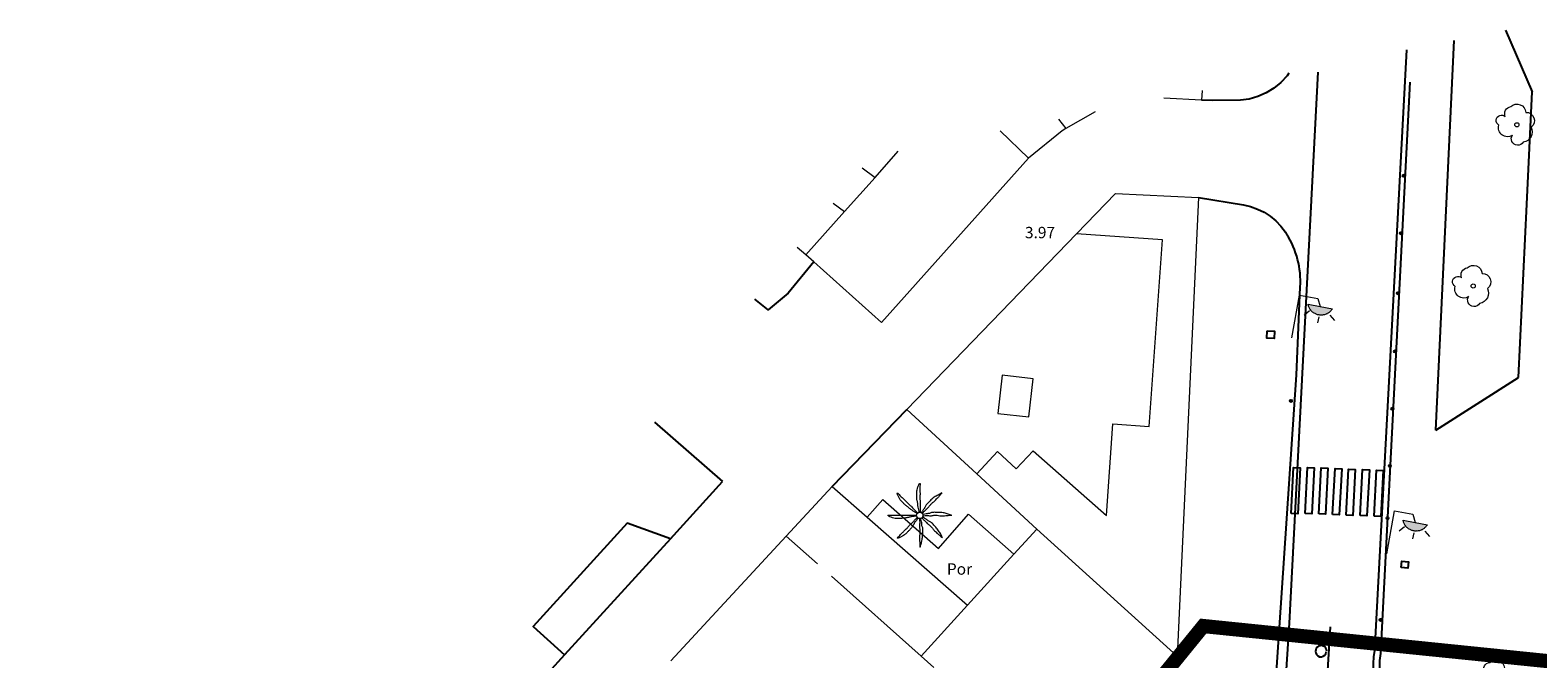
# Model space of a CAD drawing. Units: millimetres. Extents: x 533545 to 533828, y 4384867 to 4385190.
# Drawn here: x 533616 to 533695, y 4385155 to 4385188 of the extents above; entities that cross this region are included whole.
import ezdxf
from ezdxf.enums import TextEntityAlignment as Align

# ---------------------------------------------------------------- set-up
doc = ezdxf.new("R2010")
doc.units = ezdxf.units.MM
doc.linetypes.add('DGN Style 2', pattern=[29.06096, 17.436576, -11.624384])
for name, color, linetype in [('Arbre Aïllat Ornamental', 82, 'Continuous'), ('Arquetes i registres', 8, 'Continuous'), ('Bol·lard', 7, 'Continuous'), ('Enllumenat', 7, 'Continuous'), ('Linia Asfalt', 7, 'Continuous'), ('Linia Auxiliar Element No Constructiu', 7, 'Continuous'), ('Linia de Voravia', 7, 'Continuous'), ('Linia de Zona Enjardinada', 7, 'Continuous'), ('Mur Paret', 7, 'Continuous'), ('Palmera', 74, 'Continuous'), ('Pas de Vianants', 9, 'Continuous'), ('Reixat o Xarxa de Filferro', 7, 'Continuous'), ('Text de Punt de Cota', 7, 'Continuous')]:
    doc.layers.add(name, color=color, linetype=linetype)
for name, color, linetype, lineweight in [('Divisio Alçades', 1, 'Continuous', 0), ('Etiqueta de Porxo', 7, 'Continuous', 0), ('Façana Edifici', 1, 'Continuous', 0), ('LIMITES_LIMITE_SERVICIO', 5, 'DGN Style 2', 70), ('Porxo Caseta Cobert', 7, 'Continuous', 0)]:
    doc.layers.add(name, color=color, linetype=linetype, lineweight=lineweight)
doc.styles.get("Standard").update_dxf_attribs({"font": 'simplex.shx'})

# ---------------------------------------------------------------- blocks, each defined once
blk = doc.blocks.new('PALMER')
at = {"layer": 'Palmera', "linetype": 'Continuous', "lineweight": 0}
blk.add_circle((0.005, 0), 0.167, dxfattribs=at)
for points, knots in [([(-0.02, 0.16), (-0.03, 0.203), (-0.04, 0.247), (-0.05, 0.29), (-0.061, 0.34), (-0.071, 0.39), (-0.08, 0.44), (-0.089, 0.493), (-0.092, 0.547), (-0.1, 0.6), (-0.109, 0.657), (-0.121, 0.713), (-0.13, 0.77), (-0.139, 0.826), (-0.15, 0.883), (-0.15, 0.94), (-0.15, 0.997), (-0.15, 1.053), (-0.15, 1.11), (-0.15, 1.17), (-0.15, 1.23), (-0.15, 1.29), (-0.15, 1.334), (-0.131, 1.377), (-0.12, 1.42), (-0.106, 1.474), (-0.089, 1.527), (-0.07, 1.58), (-0.055, 1.623), (0.018, 1.724), (0.02, 1.68), (0.022, 1.634), (0.01, 1.587), (0.01, 1.54), (0.01, 1.47), (0.008, 1.4), (0.01, 1.33), (0.011, 1.273), (0.019, 1.217), (0.02, 1.16), (0.022, 1.087), (0.008, 1.013), (0.01, 0.94), (0.011, 0.883), (0.02, 0.827), (0.02, 0.77), (0.02, 0.72), (0.02, 0.67), (0.02, 0.62), (0.02, 0.577), (0.02, 0.533), (0.02, 0.49), (0.02, 0.443), (0.02, 0.397), (0.02, 0.35), (0.02, 0.3), (0.042, 0.249), (0.03, 0.2), (0.027, 0.187), (0.023, 0.173), (0.02, 0.16)], [0, 0, 0, 0, 0.043041, 0.043041, 0.043041, 0.09239, 0.09239, 0.09239, 0.144409, 0.144409, 0.144409, 0.2001, 0.2001, 0.2001, 0.255321, 0.255321, 0.255321, 0.310164, 0.310164, 0.310164, 0.368233, 0.368233, 0.368233, 0.411274, 0.411274, 0.411274, 0.465353, 0.465353, 0.465353, 0.508755, 0.508755, 0.508755, 0.554035, 0.554035, 0.554035, 0.621783, 0.621783, 0.621783, 0.676721, 0.676721, 0.676721, 0.747767, 0.747767, 0.747767, 0.802705, 0.802705, 0.802705, 0.851096, 0.851096, 0.851096, 0.893035, 0.893035, 0.893035, 0.9382, 0.9382, 0.9382, 0.986699, 0.986699, 0.986699, 1, 1, 1, 1]), ([(-0.13, 0.1), (-0.17, 0.123), (-0.21, 0.147), (-0.25, 0.17), (-0.292, 0.194), (-0.33, 0.223), (-0.37, 0.25), (-0.414, 0.28), (-0.458, 0.309), (-0.5, 0.34), (-0.546, 0.374), (-0.586, 0.414), (-0.63, 0.45), (-0.676, 0.488), (-0.728, 0.518), (-0.77, 0.56), (-0.81, 0.6), (-0.85, 0.64), (-0.89, 0.68), (-0.93, 0.72), (-0.97, 0.76), (-1.01, 0.8), (-1.046, 0.836), (-1.064, 0.886), (-1.09, 0.93), (-1.115, 0.973), (-1.138, 1.017), (-1.16, 1.06), (-1.181, 1.101), (-1.194, 1.204), (-1.17, 1.2), (-1.148, 1.196), (-1.12, 1.13), (-1.09, 1.1), (-1.037, 1.047), (-0.985, 0.992), (-0.93, 0.94), (-0.89, 0.903), (-0.848, 0.868), (-0.81, 0.83), (-0.76, 0.78), (-0.71, 0.73), (-0.66, 0.68), (-0.617, 0.637), (-0.573, 0.593), (-0.53, 0.55), (-0.495, 0.515), (-0.455, 0.485), (-0.42, 0.45), (-0.388, 0.418), (-0.361, 0.382), (-0.33, 0.35), (-0.297, 0.316), (-0.264, 0.283), (-0.23, 0.25), (-0.198, 0.219), (-0.166, 0.187), (-0.13, 0.16), (-0.117, 0.15), (-0.103, 0.14), (-0.09, 0.13)], [0, 0, 0, 0, 0.044931, 0.044931, 0.044931, 0.091576, 0.091576, 0.091576, 0.142714, 0.142714, 0.142714, 0.197791, 0.197791, 0.197791, 0.255375, 0.255375, 0.255375, 0.310262, 0.310262, 0.310262, 0.365149, 0.365149, 0.365149, 0.414517, 0.414517, 0.414517, 0.46227, 0.46227, 0.46227, 0.507665, 0.507665, 0.507665, 0.549084, 0.549084, 0.549084, 0.622266, 0.622266, 0.622266, 0.674916, 0.674916, 0.674916, 0.743524, 0.743524, 0.743524, 0.802985, 0.802985, 0.802985, 0.851065, 0.851065, 0.851065, 0.894578, 0.894578, 0.894578, 0.940317, 0.940317, 0.940317, 0.983829, 0.983829, 0.983829, 1, 1, 1, 1]), ([(1.17, 1.2), (1.137, 1.177), (1.103, 1.153), (1.07, 1.13), (1.008, 1.086), (0.936, 1.058), (0.87, 1.02), (0.801, 0.98), (0.726, 0.946), (0.67, 0.89), (0.62, 0.84), (0.57, 0.79), (0.52, 0.74), (0.467, 0.687), (0.413, 0.633), (0.36, 0.58), (0.325, 0.545), (0.316, 0.492), (0.29, 0.45), (0.257, 0.396), (0.224, 0.343), (0.19, 0.29), (0.161, 0.246), (0.124, 0.207), (0.1, 0.16), (0.097, 0.153), (0.093, 0.147), (0.09, 0.14)], [0, 0, 0, 0, 0.079055, 0.079055, 0.079055, 0.226881, 0.226881, 0.226881, 0.381368, 0.381368, 0.381368, 0.518753, 0.518753, 0.518753, 0.665298, 0.665298, 0.665298, 0.760921, 0.760921, 0.760921, 0.883117, 0.883117, 0.883117, 0.985518, 0.985518, 0.985518, 1, 1, 1, 1]), ([(0.14, 0.11), (0.15, 0.123), (0.159, 0.137), (0.17, 0.15), (0.201, 0.186), (0.237, 0.217), (0.27, 0.25), (0.317, 0.297), (0.363, 0.343), (0.41, 0.39), (0.455, 0.435), (0.497, 0.483), (0.54, 0.53), (0.577, 0.57), (0.613, 0.61), (0.65, 0.65), (0.684, 0.687), (0.735, 0.704), (0.77, 0.74), (0.825, 0.795), (0.876, 0.854), (0.93, 0.91), (0.963, 0.944), (1.001, 0.973), (1.03, 1.01), (1.08, 1.073), (1.13, 1.137), (1.18, 1.2)], [0, 0, 0, 0, 0.033108, 0.033108, 0.033108, 0.126753, 0.126753, 0.126753, 0.257855, 0.257855, 0.257855, 0.384361, 0.384361, 0.384361, 0.492154, 0.492154, 0.492154, 0.591478, 0.591478, 0.591478, 0.746062, 0.746062, 0.746062, 0.839707, 0.839707, 0.839707, 1, 1, 1, 1]), ([(-0.17, -0.03), (-0.21, -0.037), (-0.25, -0.043), (-0.29, -0.05), (-0.336, -0.058), (-0.384, -0.062), (-0.43, -0.07), (-0.487, -0.08), (-0.543, -0.099), (-0.6, -0.11), (-0.656, -0.121), (-0.713, -0.131), (-0.77, -0.14), (-0.826, -0.149), (-0.883, -0.16), (-0.94, -0.16), (-0.993, -0.16), (-1.047, -0.16), (-1.1, -0.16), (-1.163, -0.16), (-1.227, -0.16), (-1.29, -0.16), (-1.339, -0.16), (-1.384, -0.135), (-1.43, -0.12), (-1.477, -0.105), (-1.523, -0.088), (-1.57, -0.07), (-1.61, -0.055), (-1.713, 0.01), (-1.67, 0.01), (-1.627, 0.01), (-1.583, 0.01), (-1.54, 0.01), (-1.47, 0.01), (-1.4, 0.01), (-1.33, 0.01), (-1.27, 0.01), (-1.21, 0.01), (-1.15, 0.01), (-1.08, 0.01), (-1.01, 0.01), (-0.94, 0.01), (-0.883, 0.01), (-0.827, 0.01), (-0.77, 0.01), (-0.717, 0.01), (-0.663, 0.01), (-0.61, 0.01), (-0.57, 0.01), (-0.53, 0.01), (-0.49, 0.01), (-0.44, 0.01), (-0.39, 0.01), (-0.34, 0.01), (-0.293, 0.01), (-0.244, 0.035), (-0.2, 0.02), (-0.19, 0.017), (-0.18, 0.013), (-0.17, 0.01)], [0, 0, 0, 0, 0.039811, 0.039811, 0.039811, 0.08609, 0.08609, 0.08609, 0.143241, 0.143241, 0.143241, 0.199732, 0.199732, 0.199732, 0.255747, 0.255747, 0.255747, 0.308106, 0.308106, 0.308106, 0.370283, 0.370283, 0.370283, 0.41793, 0.41793, 0.41793, 0.466578, 0.466578, 0.466578, 0.508486, 0.508486, 0.508486, 0.551028, 0.551028, 0.551028, 0.619749, 0.619749, 0.619749, 0.678653, 0.678653, 0.678653, 0.747374, 0.747374, 0.747374, 0.803006, 0.803006, 0.803006, 0.855365, 0.855365, 0.855365, 0.894634, 0.894634, 0.894634, 0.943721, 0.943721, 0.943721, 0.989652, 0.989652, 0.989652, 1, 1, 1, 1]), ([(1.67, 0.01), (1.633, 0.023), (1.597, 0.037), (1.56, 0.05), (1.491, 0.075), (1.422, 0.1), (1.35, 0.12), (1.272, 0.142), (1.191, 0.145), (1.11, 0.15), (1.037, 0.154), (0.963, 0.157), (0.89, 0.16), (0.817, 0.163), (0.743, 0.166), (0.67, 0.16), (0.617, 0.156), (0.572, 0.119), (0.52, 0.11), (0.463, 0.1), (0.407, 0.09), (0.35, 0.08), (0.297, 0.07), (0.244, 0.05), (0.19, 0.05), (0.18, 0.05), (0.17, 0.05), (0.16, 0.05)], [0, 0, 0, 0, 0.075806, 0.075806, 0.075806, 0.219171, 0.219171, 0.219171, 0.375818, 0.375818, 0.375818, 0.518449, 0.518449, 0.518449, 0.660934, 0.660934, 0.660934, 0.763337, 0.763337, 0.763337, 0.87514, 0.87514, 0.87514, 0.98057, 0.98057, 0.98057, 1, 1, 1, 1]), ([(0.17, -0.02), (0.187, -0.02), (0.203, -0.02), (0.22, -0.02), (0.267, -0.02), (0.313, -0.003), (0.36, 0), (0.433, 0.004), (0.507, -0.024), (0.58, -0.02), (0.637, -0.017), (0.693, 0.006), (0.75, 0.01), (0.806, 0.014), (0.864, 0.015), (0.92, 0.01), (0.971, 0.005), (1.019, -0.016), (1.07, -0.02), (1.149, -0.027), (1.231, -0.028), (1.31, -0.02), (1.354, -0.016), (1.396, -0.002), (1.44, 0), (1.523, 0.003), (1.607, 0.007), (1.69, 0.01)], [0, 0, 0, 0, 0.032687, 0.032687, 0.032687, 0.12514, 0.12514, 0.12514, 0.269557, 0.269557, 0.269557, 0.38241, 0.38241, 0.38241, 0.493546, 0.493546, 0.493546, 0.593549, 0.593549, 0.593549, 0.750447, 0.750447, 0.750447, 0.836434, 0.836434, 0.836434, 1, 1, 1, 1]), ([(-0.09, -0.14), (-0.117, -0.18), (-0.143, -0.22), (-0.17, -0.26), (-0.194, -0.296), (-0.226, -0.325), (-0.25, -0.36), (-0.283, -0.408), (-0.308, -0.461), (-0.34, -0.51), (-0.372, -0.558), (-0.405, -0.605), (-0.44, -0.65), (-0.478, -0.698), (-0.517, -0.745), (-0.56, -0.79), (-0.596, -0.828), (-0.633, -0.864), (-0.67, -0.9), (-0.716, -0.945), (-0.76, -0.989), (-0.81, -1.03), (-0.844, -1.058), (-0.883, -1.077), (-0.92, -1.1), (-0.962, -1.126), (-1.007, -1.148), (-1.05, -1.17), (-1.091, -1.191), (-1.206, -1.208), (-1.19, -1.18), (-1.175, -1.153), (-1.122, -1.122), (-1.09, -1.09), (-1.04, -1.04), (-0.99, -0.99), (-0.94, -0.94), (-0.9, -0.9), (-0.86, -0.86), (-0.82, -0.82), (-0.77, -0.77), (-0.72, -0.72), (-0.67, -0.67), (-0.627, -0.627), (-0.595, -0.572), (-0.55, -0.53), (-0.514, -0.496), (-0.477, -0.463), (-0.44, -0.43), (-0.407, -0.4), (-0.373, -0.37), (-0.34, -0.34), (-0.305, -0.308), (-0.283, -0.263), (-0.25, -0.23), (-0.217, -0.197), (-0.183, -0.163), (-0.15, -0.13), (-0.143, -0.123), (-0.137, -0.117), (-0.13, -0.11)], [0, 0, 0, 0, 0.046877, 0.046877, 0.046877, 0.088502, 0.088502, 0.088502, 0.145361, 0.145361, 0.145361, 0.201282, 0.201282, 0.201282, 0.261216, 0.261216, 0.261216, 0.311779, 0.311779, 0.311779, 0.373878, 0.373878, 0.373878, 0.416257, 0.416257, 0.416257, 0.464248, 0.464248, 0.464248, 0.509869, 0.509869, 0.509869, 0.553598, 0.553598, 0.553598, 0.622549, 0.622549, 0.622549, 0.677709, 0.677709, 0.677709, 0.74666, 0.74666, 0.74666, 0.806594, 0.806594, 0.806594, 0.854914, 0.854914, 0.854914, 0.898643, 0.898643, 0.898643, 0.944839, 0.944839, 0.944839, 0.990807, 0.990807, 0.990807, 1, 1, 1, 1]), ([(-0.01, -0.17), (-0.01, -0.187), (-0.01, -0.203), (-0.01, -0.22), (-0.01, -0.267), (-0.001, -0.313), (0, -0.36), (0.002, -0.43), (-0.013, -0.5), (-0.01, -0.57), (-0.007, -0.63), (-0.003, -0.69), (0, -0.75), (0.003, -0.803), (0.007, -0.857), (0.01, -0.91), (0.013, -0.964), (-0.008, -1.016), (-0.01, -1.07), (-0.013, -1.146), (-0.016, -1.224), (-0.01, -1.3), (-0.007, -1.343), (-0.003, -1.387), (0, -1.43), (0.007, -1.513), (0.013, -1.597), (0.02, -1.68)], [0, 0, 0, 0, 0.033034, 0.033034, 0.033034, 0.125763, 0.125763, 0.125763, 0.264661, 0.264661, 0.264661, 0.383766, 0.383766, 0.383766, 0.489679, 0.489679, 0.489679, 0.596209, 0.596209, 0.596209, 0.748164, 0.748164, 0.748164, 0.834305, 0.834305, 0.834305, 1, 1, 1, 1]), ([(0.02, -1.67), (0.033, -1.633), (0.047, -1.597), (0.06, -1.56), (0.086, -1.489), (0.096, -1.414), (0.11, -1.34), (0.126, -1.26), (0.142, -1.181), (0.15, -1.1), (0.157, -1.03), (0.158, -0.96), (0.16, -0.89), (0.163, -0.813), (0.164, -0.737), (0.16, -0.66), (0.157, -0.607), (0.118, -0.562), (0.11, -0.51), (0.101, -0.454), (0.113, -0.395), (0.1, -0.34), (0.089, -0.29), (0.076, -0.239), (0.06, -0.19), (0.057, -0.18), (0.053, -0.17), (0.05, -0.16)], [0, 0, 0, 0, 0.075932, 0.075932, 0.075932, 0.222291, 0.222291, 0.222291, 0.380134, 0.380134, 0.380134, 0.516521, 0.516521, 0.516521, 0.665728, 0.665728, 0.665728, 0.768301, 0.768301, 0.768301, 0.878776, 0.878776, 0.878776, 0.979485, 0.979485, 0.979485, 1, 1, 1, 1]), ([(0.11, -0.13), (0.123, -0.143), (0.137, -0.157), (0.15, -0.17), (0.183, -0.203), (0.217, -0.237), (0.25, -0.27), (0.3, -0.32), (0.35, -0.37), (0.4, -0.42), (0.442, -0.462), (0.498, -0.488), (0.54, -0.53), (0.579, -0.568), (0.615, -0.609), (0.65, -0.65), (0.684, -0.689), (0.715, -0.732), (0.75, -0.77), (0.801, -0.826), (0.855, -0.878), (0.91, -0.93), (0.946, -0.964), (0.981, -0.999), (1.02, -1.03), (1.083, -1.08), (1.147, -1.13), (1.21, -1.18)], [0, 0, 0, 0, 0.037114, 0.037114, 0.037114, 0.1299, 0.1299, 0.1299, 0.269079, 0.269079, 0.269079, 0.385893, 0.385893, 0.385893, 0.492698, 0.492698, 0.492698, 0.595183, 0.595183, 0.595183, 0.743641, 0.743641, 0.743641, 0.841176, 0.841176, 0.841176, 1, 1, 1, 1]), ([(1.2, -1.18), (1.183, -1.14), (1.167, -1.1), (1.15, -1.06), (1.12, -0.988), (1.074, -0.924), (1.03, -0.86), (0.985, -0.795), (0.939, -0.732), (0.89, -0.67), (0.846, -0.614), (0.799, -0.562), (0.75, -0.51), (0.698, -0.455), (0.642, -0.404), (0.58, -0.36), (0.536, -0.328), (0.484, -0.311), (0.44, -0.28), (0.395, -0.248), (0.355, -0.211), (0.31, -0.18), (0.264, -0.148), (0.22, -0.115), (0.17, -0.09), (0.163, -0.087), (0.157, -0.083), (0.15, -0.08)], [0, 0, 0, 0, 0.08373, 0.08373, 0.08373, 0.233952, 0.233952, 0.233952, 0.385959, 0.385959, 0.385959, 0.522891, 0.522891, 0.522891, 0.668913, 0.668913, 0.668913, 0.772767, 0.772767, 0.772767, 0.878403, 0.878403, 0.878403, 0.985598, 0.985598, 0.985598, 1, 1, 1, 1])]:
    blk.add_open_spline(points, degree=3, knots=knots, dxfattribs=at)
blk = doc.blocks.new('bolardo_ports2')
at = {"layer": 'Bol·lard', "color": 253, "linetype": 'Continuous', "lineweight": 0}
blk.add_circle((0, 0), 0.075, dxfattribs=at)
at = {"layer": 'Bol·lard', "color": 253, "linetype": 'Continuous', "lineweight": 30}
blk.add_circle((0, 0), 0.0444, dxfattribs=at)
blk = doc.blocks.new('farola_ports_27')
at = {"layer": 'Enllumenat', "linetype": 'Continuous', "lineweight": 0, "extrusion": (0, 0, -1)}
blk.add_hatch(color=2, dxfattribs=at).paths.add_polyline_path([(-1.863, -1.228), (-1.846, -1.888), (-1.836, -1.888), (-1.797, -1.867), (-1.777, -1.847), (-1.738, -1.826), (-1.708, -1.805), (-1.679, -1.784), (-1.649, -1.763), (-1.62, -1.743), (-1.6, -1.712), (-1.571, -1.681), (-1.542, -1.661), (-1.523, -1.62), (-1.503, -1.6), (-1.484, -1.559), (-1.465, -1.518), (-1.455, -1.498), (-1.446, -1.458), (-1.427, -1.417), (-1.428, -1.377), (-1.419, -1.347), (-1.41, -1.317), (-1.411, -1.277), (-1.412, -1.237), (-1.413, -1.197), (-1.414, -1.157), (-1.415, -1.117), (-1.426, -1.087), (-1.436, -1.057), (-1.447, -1.017), (-1.458, -0.977), (-1.479, -0.938), (-1.49, -0.918), (-1.511, -0.879), (-1.532, -0.839), (-1.552, -0.819), (-1.583, -0.78), (-1.604, -0.761), (-1.625, -0.731), (-1.655, -0.702), (-1.686, -0.683), (-1.716, -0.663), (-1.747, -0.644), (-1.777, -0.625), (-1.808, -0.605), (-1.849, -0.586), (-1.879, -0.577)])
at = {"layer": 'Enllumenat', "color": 7, "linetype": 'Continuous', "lineweight": 0, "flags": 128}
for points in [[(0, 0), (2.292, -0.056)], [(1.545, -0.699), (1.27, -0.472)], [(2.292, -0.056), (2.268, -1.047)], [(1.312, -1.234), (0.991, -1.226)], [(2.268, -1.047), (1.863, -1.228)], [(1.488, -1.799), (1.25, -2.094)]]:
    blk.add_lwpolyline(points, dxfattribs=at)
blk.add_lwpolyline([(1.863, -1.228), (1.846, -1.888), (1.836, -1.888), (1.797, -1.867), (1.777, -1.847), (1.738, -1.826), (1.708, -1.805), (1.679, -1.784), (1.649, -1.763), (1.62, -1.743), (1.6, -1.712), (1.571, -1.681), (1.542, -1.661), (1.523, -1.62), (1.503, -1.6), (1.484, -1.559), (1.465, -1.518), (1.455, -1.498), (1.446, -1.458), (1.427, -1.417), (1.428, -1.377), (1.419, -1.347), (1.41, -1.317), (1.411, -1.277), (1.412, -1.237), (1.413, -1.197), (1.414, -1.157), (1.415, -1.117), (1.426, -1.087), (1.436, -1.057), (1.447, -1.017), (1.458, -0.977), (1.479, -0.938), (1.49, -0.918), (1.511, -0.879), (1.532, -0.839), (1.552, -0.819), (1.583, -0.78), (1.604, -0.761), (1.625, -0.731), (1.655, -0.702), (1.686, -0.683), (1.716, -0.663), (1.747, -0.644), (1.777, -0.625), (1.808, -0.605), (1.849, -0.586), (1.879, -0.577)], close=True, dxfattribs=at)
blk = doc.blocks.new('farola_ports_28')
at = {"layer": 'Enllumenat', "linetype": 'Continuous', "lineweight": 0, "extrusion": (0, 0, -1)}
blk.add_hatch(color=2, dxfattribs=at).paths.add_polyline_path([(-1.863, -1.228), (-1.846, -1.888), (-1.836, -1.888), (-1.797, -1.867), (-1.777, -1.847), (-1.738, -1.826), (-1.708, -1.805), (-1.679, -1.784), (-1.649, -1.763), (-1.62, -1.743), (-1.6, -1.712), (-1.571, -1.681), (-1.542, -1.661), (-1.523, -1.62), (-1.503, -1.6), (-1.484, -1.559), (-1.465, -1.518), (-1.455, -1.498), (-1.446, -1.458), (-1.427, -1.417), (-1.428, -1.377), (-1.419, -1.347), (-1.41, -1.317), (-1.411, -1.277), (-1.412, -1.237), (-1.413, -1.197), (-1.414, -1.157), (-1.415, -1.117), (-1.426, -1.087), (-1.436, -1.057), (-1.447, -1.017), (-1.458, -0.977), (-1.479, -0.938), (-1.49, -0.918), (-1.511, -0.879), (-1.532, -0.839), (-1.552, -0.819), (-1.583, -0.78), (-1.604, -0.761), (-1.625, -0.731), (-1.655, -0.702), (-1.686, -0.683), (-1.716, -0.663), (-1.747, -0.644), (-1.777, -0.625), (-1.808, -0.605), (-1.849, -0.586), (-1.879, -0.577)])
at = {"layer": 'Enllumenat', "color": 7, "linetype": 'Continuous', "lineweight": 0, "flags": 128}
for points in [[(0, 0), (2.292, -0.056)], [(1.545, -0.699), (1.27, -0.472)], [(2.292, -0.056), (2.268, -1.047)], [(1.312, -1.234), (0.991, -1.226)], [(2.268, -1.047), (1.863, -1.228)], [(1.488, -1.799), (1.25, -2.094)]]:
    blk.add_lwpolyline(points, dxfattribs=at)
blk.add_lwpolyline([(1.863, -1.228), (1.846, -1.888), (1.836, -1.888), (1.797, -1.867), (1.777, -1.847), (1.738, -1.826), (1.708, -1.805), (1.679, -1.784), (1.649, -1.763), (1.62, -1.743), (1.6, -1.712), (1.571, -1.681), (1.542, -1.661), (1.523, -1.62), (1.503, -1.6), (1.484, -1.559), (1.465, -1.518), (1.455, -1.498), (1.446, -1.458), (1.427, -1.417), (1.428, -1.377), (1.419, -1.347), (1.41, -1.317), (1.411, -1.277), (1.412, -1.237), (1.413, -1.197), (1.414, -1.157), (1.415, -1.117), (1.426, -1.087), (1.436, -1.057), (1.447, -1.017), (1.458, -0.977), (1.479, -0.938), (1.49, -0.918), (1.511, -0.879), (1.532, -0.839), (1.552, -0.819), (1.583, -0.78), (1.604, -0.761), (1.625, -0.731), (1.655, -0.702), (1.686, -0.683), (1.716, -0.663), (1.747, -0.644), (1.777, -0.625), (1.808, -0.605), (1.849, -0.586), (1.879, -0.577)], close=True, dxfattribs=at)
blk = doc.blocks.new('arbol_ports')
at = {"layer": 'Arbre Aïllat Ornamental', "color": 3, "linetype": 'Continuous', "lineweight": 0}
blk.add_circle((0, 0), 0.11, dxfattribs=at)
at = {"layer": 'Arbre Aïllat Ornamental', "color": 3, "linetype": 'Continuous', "lineweight": 0, "extrusion": (0, 0, -1)}
for centre, radius, start, end in [((0.237, 0.47), 0.473, 318.47766, 98.44414), ((-0.098, 0.834), 0.285, 21.28734, 215.01038), ((0.723, -0.16), 0.344, 293.09505, 118.22356), ((-0.535, 0.351), 0.38, 57.48387, 163.08971), ((-0.625, 0.092), 0.459, 126.51316, 258.23572), ((0.325, -0.303), 0.56, 235.34089, 341.96679), ((-0.297, -0.455), 0.433, 167.03698, 314.47902)]:
    blk.add_arc(centre, radius, start, end, dxfattribs=at)

msp = doc.modelspace()

# ---------------------------------------------------------------- linework, layer by layer
at = {"layer": 'Arquetes i registres', "flags": 128}
for points in [[(533681.191, 4385172.526), (533681.572, 4385172.504), (533681.549, 4385172.115), (533681.169, 4385172.137), (533681.191, 4385172.526)], [(533688.264, 4385160.016), (533688.294, 4385160.359), (533688.644, 4385160.327), (533688.613, 4385159.985), (533688.264, 4385160.016)]]:
    msp.add_lwpolyline(points, dxfattribs=at)
for points in [[(533684.329, 4385155.604, 1.168134), (533683.755, 4385155.505, 0.844332), (533684.3, 4385155.56)], [(533685.873, 4385155.851, -1.014816), (533686.31, 4385156.266, -0.980991), (533685.901, 4385155.837)]]:
    msp.add_lwpolyline(points, format="xyb", dxfattribs=at)
at = {"layer": 'Divisio Alçades', "flags": 128}
for points in [[(533667.085, 4385183.079), (533668.57, 4385181.64)], [(533670.163, 4385183.693), (533670.55, 4385183.2)], [(533660.48, 4385180.62), (533658.86, 4385178.82)], [(533658.267, 4385179.254), (533658.86, 4385178.82)], [(533658.86, 4385178.82), (533656.81, 4385176.53)], [(533665.85, 4385164.96), (533666.94, 4385166.15), (533667.92, 4385165.23), (533668.82, 4385166.19), (533672.7, 4385162.77), (533673.03, 4385167.61), (533674.95, 4385167.47), (533675.66, 4385177.32), (533671.11, 4385177.64)], [(533666.96, 4385168.16), (533668.6, 4385167.98), (533668.82, 4385169.99), (533667.18, 4385170.17), (533666.96, 4385168.16)], [(533657.43, 4385160.22), (533655.78, 4385161.67)], [(533669.01, 4385162.04), (533676.43, 4385155.33)], [(533662.91, 4385155.34), (533658.17, 4385159.57)], [(533662.91, 4385155.34), (533665.36, 4385158.03)], [(533663.58, 4385154.74), (533662.91, 4385155.34)]]:
    msp.add_lwpolyline(points, dxfattribs=at)
at = {"layer": 'Façana Edifici', "flags": 128}
for points in [[(533677.72, 4385184.7), (533675.722, 4385184.801)], [(533677.743, 4385185.204), (533677.72, 4385184.7)], [(533672.104, 4385184.08), (533670.55, 4385183.2)], [(533670.55, 4385183.2), (533670.35, 4385183.09), (533668.57, 4385181.64)], [(533668.57, 4385181.64), (533660.81, 4385172.96), (533657.23, 4385176.16)], [(533660.48, 4385180.62), (533661.701, 4385182.006)], [(533659.797, 4385181.124), (533660.48, 4385180.62)], [(533671.11, 4385177.64), (533673.18, 4385179.78), (533677.55, 4385179.56)], [(533677.55, 4385179.56), (533676.43, 4385155.33)], [(533662.15, 4385168.37), (533671.11, 4385177.64)], [(533656.81, 4385176.53), (533656.363, 4385176.927)], [(533657.23, 4385176.16), (533656.81, 4385176.53)], [(533665.85, 4385164.96), (533662.15, 4385168.37)], [(533669.01, 4385162.04), (533665.85, 4385164.96)], [(533655.78, 4385161.67), (533658.21, 4385164.3)], [(533658.21, 4385164.3), (533660.06, 4385162.68)], [(533660.06, 4385162.68), (533665.36, 4385158.03)], [(533649.69, 4385155.09), (533655.78, 4385161.67)], [(533667.81, 4385160.72), (533669.01, 4385162.04)], [(533665.36, 4385158.03), (533667.81, 4385160.72)], [(533670.36, 4385148.67), (533676.43, 4385155.33)]]:
    msp.add_lwpolyline(points, dxfattribs=at)
at = {"layer": 'LIMITES_LIMITE_SERVICIO', "ltscale": 0.2, "const_width": 0.75, "flags": 128}
msp.add_lwpolyline([(533684.932, 4384926.019), (533684.932, 4384926.019), (533684.932, 4384926.019), (533684.932, 4384926.019), (533684.932, 4384926.019), (533684.932, 4384926.019), (533684.932, 4384926.019), (533684.932, 4384926.019), (533684.932, 4384926.019), (533684.932, 4384926.019), (533684.932, 4384926.019), (533684.932, 4384926.019), (533684.932, 4384926.019), (533684.932, 4384926.019), (533684.932, 4384926.019), (533684.932, 4384926.019), (533684.932, 4384926.019), (533684.932, 4384926.019), (533684.932, 4384926.019), (533684.932, 4384926.019), (533684.932, 4384926.019), (533684.932, 4384926.019), (533684.932, 4384926.019), (533684.932, 4384926.019), (533684.932, 4384926.019), (533684.932, 4384926.019), (533684.932, 4384926.019), (533684.932, 4384926.019), (533684.932, 4384926.019), (533684.932, 4384926.019), (533684.932, 4384926.019), (533684.932, 4384926.019), (533684.932, 4384926.019), (533684.932, 4384926.019), (533684.932, 4384926.019), (533684.932, 4384926.019), (533684.932, 4384926.019), (533654.566, 4384926.621), (533653.045, 4384927.53), (533626.017, 4384935.073), (533626.812, 4384947.006), (533599.99, 4384968.478), (533583.815, 4384987.049), (533575.082, 4384997.656), (533580.412, 4385014.966), (533584.642, 4385037.086), (533587.772, 4385052.136), (533587.772, 4385052.136), (533608.352, 4385076.166), (533620.902, 4385090.427), (533635.182, 4385106.876), (533643.59, 4385115.808), (533649.552, 4385122.556), (533660.802, 4385136.016), (533677.81, 4385156.928), (533677.81, 4385156.928), (533700.071, 4385154.661)], dxfattribs=at)
at = {"layer": 'Linia Asfalt'}
msp.add_lwpolyline([(533683.866, 4385186.188), (533682.35, 4385157.077)], dxfattribs=at)
for points in [[(533693.225, 4385147.99, 0.11263), (533689.55, 4385150.733, -0.317272), (533687.185, 4385155.472), (533688.74, 4385185.647)], [(533682.35, 4385157.077), (533681.93, 4385150.555), (533681.839, 4385149.558, -0.052064), (533681.375, 4385146.27, 0.153977), (533681.465, 4385143.187, 1.224182)]]:
    msp.add_lwpolyline(points, format="xyb", dxfattribs=at)
at = {"layer": 'Linia Auxiliar Element No Constructiu', "flags": 128}
msp.add_lwpolyline([(533684.514, 4385156.893), (533684.202, 4385151.729), (533684.177, 4385149.117)], dxfattribs=at)
at = {"layer": 'Linia de Voravia', "flags": 128}
for points in [[(533686.87, 4385155.639), (533688.568, 4385187.362)], [(533682.333, 4385186.119), (533682.24, 4385185.99), (533681.91, 4385185.64), (533681.54, 4385185.34), (533681.13, 4385185.09), (533680.7, 4385184.9), (533680.24, 4385184.76), (533679.77, 4385184.71), (533678.28, 4385184.68), (533677.72, 4385184.7)], [(533677.55, 4385179.56), (533679.93, 4385179.17), (533680.3, 4385179.08), (533680.67, 4385178.95), (533681.02, 4385178.78), (533681.34, 4385178.57), (533681.64, 4385178.32), (533681.91, 4385178.04), (533682.15, 4385177.73), (533682.212, 4385177.623)], [(533682.862, 4385173.122), (533682.929, 4385174.838)], [(533682.738, 4385170.196), (533682.862, 4385173.122)], [(533681.079, 4385145.596), (533682.738, 4385170.196)], [(533649.66, 4385161.54), (533652.42, 4385164.57)], [(533649.66, 4385161.54), (533647.38, 4385162.36), (533642.42, 4385156.91), (533644.06, 4385155.4)], [(533644.06, 4385155.4), (533642.34, 4385153.51)]]:
    msp.add_lwpolyline(points, dxfattribs=at)
at = {"layer": 'Linia de Voravia'}
msp.add_ellipse((533678.457, 4385175.158), major_axis=(0.561, -4.498), ratio=0.988679, start_param=1.377459, end_param=2.023181, dxfattribs=at)
at = {"layer": 'Linia de Voravia', "extrusion": (0, 0, -1)}
msp.add_ellipse((533691.253, 4385154.859), major_axis=(3.034, -3.258), ratio=0.999575, start_param=1.271237, end_param=2.496561, dxfattribs=at)
at = {"layer": 'Linia de Zona Enjardinada', "flags": 128}
for points in [[(533690.102, 4385167.267), (533691.057, 4385187.858)], [(533693.77, 4385188.399), (533695.19, 4385185.143)], [(533694.463, 4385170.049), (533694.895, 4385179.216), (533695.19, 4385185.143)], [(533690.102, 4385167.267), (533694.463, 4385170.049)]]:
    msp.add_lwpolyline(points, dxfattribs=at)
at = {"layer": 'Mur Paret', "flags": 128}
for points in [[(533658.21, 4385164.3), (533662.15, 4385168.37)], [(533648.815, 4385167.7), (533652.42, 4385164.57)], [(533649.66, 4385161.54), (533644.06, 4385155.4)]]:
    msp.add_lwpolyline(points, dxfattribs=at)
at = {"layer": 'Pas de Vianants', "flags": 128}
for points in [[(533682.455, 4385162.879), (533682.581, 4385165.309), (533682.935, 4385165.29), (533682.809, 4385162.861), (533682.455, 4385162.879)], [(533683.192, 4385162.866), (533683.318, 4385165.296), (533683.672, 4385165.277), (533683.546, 4385162.848), (533683.192, 4385162.866)], [(533683.918, 4385162.854), (533684.045, 4385165.284), (533684.398, 4385165.266), (533684.272, 4385162.836), (533683.918, 4385162.854)], [(533684.642, 4385162.825), (533684.769, 4385165.254), (533685.122, 4385165.236), (533684.996, 4385162.806), (533684.642, 4385162.825)], [(533685.359, 4385162.783), (533685.485, 4385165.213), (533685.839, 4385165.195), (533685.713, 4385162.765), (533685.359, 4385162.783)], [(533686.103, 4385162.764), (533686.229, 4385165.193), (533686.583, 4385165.175), (533686.457, 4385162.745), (533686.103, 4385162.764)], [(533686.831, 4385162.735), (533686.957, 4385165.164), (533687.311, 4385165.146), (533687.185, 4385162.716), (533686.831, 4385162.735)]]:
    msp.add_lwpolyline(points, dxfattribs=at)
at = {"layer": 'Porxo Caseta Cobert', "flags": 128}
msp.add_lwpolyline([(533660.06, 4385162.68), (533660.88, 4385163.61), (533663.82, 4385161.03), (533665.4, 4385162.84), (533667.81, 4385160.72)], dxfattribs=at)
at = {"layer": 'Reixat o Xarxa de Filferro', "flags": 128}
msp.add_lwpolyline([(533657.23, 4385176.16), (533655.88, 4385174.5), (533654.82, 4385173.62), (533654.121, 4385174.186)], dxfattribs=at)

# ---------------------------------------------------------------- block references
at = {"layer": 'Arbre Aïllat Ornamental', "rotation": 81.12249049819827}
for p in [(533694.377, 4385183.401), (533692.07, 4385174.885), (533693.256, 4385154.051)]:
    msp.add_blockref('arbol_ports', p, dxfattribs=at)
at = {"layer": 'Bol·lard', "rotation": 81.12249049878493}
for p in [(533688.396, 4385180.712), (533688.247, 4385177.67), (533688.088, 4385174.501), (533687.939, 4385171.436), (533682.44, 4385168.817), (533687.798, 4385168.403), (533687.665, 4385165.383), (533687.541, 4385162.632), (533687.179, 4385157.251)]:
    msp.add_blockref('bolardo_ports2', p, dxfattribs=at)
at = {"layer": 'Enllumenat', "rotation": 81.12249049878493}
for name, p in [('farola_ports_28', (533682.485, 4385172.154)), ('farola_ports_27', (533687.502, 4385160.749))]:
    msp.add_blockref(name, p, dxfattribs=at)
at = {"layer": 'Palmera'}
msp.add_blockref('PALMER', (533662.83, 4385162.77), dxfattribs=at)

# ---------------------------------------------------------------- texts
at = {"layer": 'Etiqueta de Porxo'}
msp.add_text('Por', height=0.6, dxfattribs=at).set_placement((533664.932, 4385159.94), align=Align.MIDDLE_CENTER)
at = {"layer": 'Text de Punt de Cota'}
msp.add_text('3.97', height=0.6, dxfattribs=at).set_placement((533668.39, 4385177.41))

doc.saveas('drawing.dxf')
